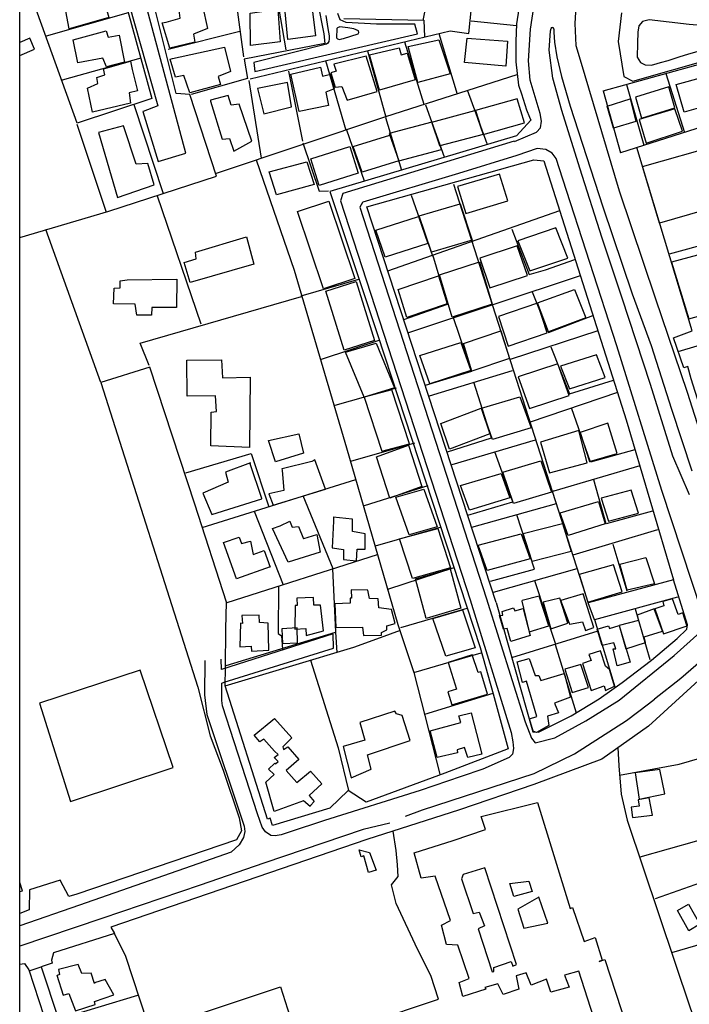
# Model space of a CAD drawing. Units: millimetres. Extents: x -1162 to 3856, y 299 to 2024.
# Drawn here: x 2737 to 2964, y 1064 to 1399 of the extents above; entities that cross this region are included whole.
import ezdxf

# ---------------------------------------------------------------- set-up
doc = ezdxf.new("R2010")
doc.units = ezdxf.units.MM
doc.header["$LTSCALE"] = 5

msp = doc.modelspace()

# ---------------------------------------------------------------- linework, layer by layer
at = {"color": 253}
for p, q in [((2877.965, 1419.517, 829.78), (2873.805, 1398.457, 829.78)), ((2822.665, 1415.177, 829.09), (2827.125, 1388.407, 828.84)), ((2773.555, 1401.017, 828.63), (2745.625, 1393.107, 828.63)), ((2890.285, 1398.267, 829.68), (2905.635, 1396.687, 829.28)), ((2787.175, 1388.717, 828.1), (2811.515, 1394.807, 828.48)), ((2879.275, 1393.997, 829.23), (2885.465, 1373.307, 829.23)), ((2867.565, 1391.187, 828.71), (2874.175, 1370.007, 828.91)), ((2854.935, 1388.157, 828.53), (2861.175, 1365.587, 828.53)), ((2777.805, 1385.567, 828.16), (2751.095, 1378.167, 828.33)), ((2840.655, 1384.827, 828.37), (2847.585, 1361.167, 828.37)), ((2828.055, 1381.157, 828.27), (2832.805, 1357.337, 828.75)), ((2814.635, 1378.067, 828.37), (2818.765, 1351.567, 828.18)), ((2956.475, 1380.387, 829.02), (2962.805, 1360.347, 829.19)), ((2895.735, 1356.477, 828.4), (2889.055, 1374.697, 829.12)), ((2935.143, 1374.449, 828.449), (2941.045, 1353.347, 828)), ((2943.135, 1376.677, 828.82), (2949.025, 1355.957, 828.91)), ((2775.455, 1369.857, 828.31), (2785.455, 1339.577, 828.01)), ((2874.675, 1369.737, 829.13), (2881.095, 1352.057, 829.14)), ((2861.045, 1365.387, 828.96), (2866.595, 1347.527, 828.36)), ((2756.025, 1363.187, 827.75), (2766.015, 1333.257, 827.73)), ((2847.795, 1361.237, 828.05), (2853.865, 1343.867, 828.05)), ((2884.255, 1342.757, 828.33), (2930.105, 1200.087, 826.94)), ((2783.415, 1338.747, 826.73), (2798.215, 1295.217, 826.55)), ((2869.795, 1339.037, 828.03), (2877.095, 1318.377, 827.98)), ((2920.365, 1333.627, 828.46), (2861.825, 1313.127, 827.68)), ((3022.725, 1336.797, 828.79), (2957.596, 1318.856, 827.544)), ((2764.195, 1275.237, 825.67), (2745.525, 1327.257, 825.93)), ((2832.435, 1304.757, 827.44), (2852.075, 1310.357, 827.94)), ((2869.005, 1292.207, 827.09), (2927.415, 1311.597, 828.05)), ((2884.095, 1297.347, 828.11), (2890.315, 1279.017, 828.11)), ((2933.365, 1292.827, 828.11), (2903.465, 1283.017, 828.11)), ((2859.185, 1289.687, 826.91), (2839.145, 1283.047, 826.89)), ((2890.315, 1279.017, 828.11), (2874.605, 1274.257, 827.18)), ((2876.065, 1270.667, 827.08), (2904.335, 1279.377, 828.53)), ((2864.675, 1273.347, 826.96), (2843.905, 1267.407, 826.95)), ((2940.015, 1271.817, 827.45), (2910.315, 1261.687, 827.84)), ((2870.985, 1254.587, 826.28), (2849.195, 1248.357, 826.25)), ((2883.755, 1247.327, 826.69), (2912.165, 1255.707, 827.1)), ((2798.695, 1225.927, 825.24), (2850.985, 1242.197, 825.64)), ((2843.245, 1211.857, 824.71), (2833.085, 1236.627, 824.71)), ((2890.525, 1225.967, 826.7), (2919.265, 1234.047, 826.94)), ((2816.405, 1231.437, 824.69), (2826.245, 1206.407, 824.18)), ((2880.025, 1226.007, 825.82), (2857.575, 1219.547, 825.82)), ((2953.665, 1225.127, 825.06), (2924.835, 1216.477, 825.06)), ((2943.355, 1204.277, 825.22), (2938.545, 1220.107, 825.22)), ((2807.245, 1200.317, 824.81), (2858.405, 1216.717, 825.57)), ((2843.015, 1211.787, 827.22), (2844.075, 1190.377, 826.88)), ((2884.395, 1212.167, 825.91), (2861.785, 1204.837, 825.81)), ((2897.795, 1203.837, 826.36), (2926.285, 1211.957, 826.68)), ((2911.745, 1207.817, 828.06), (2918.945, 1186.147, 827.86)), ((2888.735, 1198.357, 825.9), (2866.155, 1191.697, 825.85)), ((2946.035, 1198.267, 827.79), (2951.105, 1181.007, 827.35)), ((2932.165, 1194.527, 825.22), (2939.155, 1171.647, 827.52)), ((2933.365, 1190.597, 827.95), (2904.005, 1181.537, 827.28)), ((2918.855, 1186.117, 827.91), (2926.025, 1162.867, 826.74)), ((2870.695, 1176.557, 827.41), (2879.575, 1141.947, 826.94)), ((2897.665, 1169.407, 826.85), (2874.355, 1162.287, 826.87)), ((2998.425, 1115.597, 826.8), (2952.865, 1099.547, 826.52)), ((2958.485, 1081.247, 826.37), (3004.165, 1094.577, 826.54))]:
    msp.add_line(p, q, dxfattribs=at)
msp.add_line((2867.865, 1127.607, 823.81), (2873.685, 1129.817, 823.85))
for points, elevation in [([(2736.605, 1854.007), (3854.359, 1854.007), (3854.359, 300.683), (2736.605, 300.683)], 842), ([(2826.875, 1402.507), (2835.975, 1403.367), (2837.325, 1393.247), (2827.815, 1392.017)], 830.86), ([(2959.975, 1376.597), (2969.505, 1379.237), (2972.305, 1369.927), (2962.775, 1367.287)], 831.73), ([(2957.505, 1375.907), (2946.165, 1372.397), (2948.175, 1365.147), (2959.515, 1368.657)], 830.92), ([(2944.355, 1371.727), (2946.275, 1364.107), (2938.685, 1361.767), (2936.585, 1369.287)], 831.08), ([(2763.465, 1360.357), (2769.895, 1338.227), (2782.365, 1342.557), (2780.165, 1349.777), (2776.245, 1349.487), (2771.905, 1362.597), (2771.905, 1362.557)], 828.86), ([(2905.945, 1321.717), (2893.175, 1317.517), (2896.595, 1307.457), (2909.365, 1311.647)], 830.55), ([(2977.355, 1321.347), (2958.435, 1316.147), (2964.315, 1296.907), (2983.125, 1302.077)], 841.26), ([(2919.765, 1281.597), (2906.295, 1277.137), (2910.115, 1266.337), (2923.585, 1270.797)], 829.59), ([(2893.765, 1266.497), (2906.855, 1270.417), (2910.615, 1259.757), (2897.515, 1255.827)], 829.49), ([(2936.775, 1261.377), (2927.305, 1258.207), (2930.545, 1248.347), (2939.885, 1251.087)], 827.88), ([(2821.235, 1255.537), (2831.545, 1257.737), (2833.185, 1251.147), (2823.605, 1248.277)], 828.59), ([(2944.705, 1238.547), (2934.505, 1235.857), (2937.025, 1228.057), (2947.215, 1230.747)], 827.18), ([(2907.965, 1223.867), (2921.295, 1227.297), (2924.325, 1217.767), (2910.995, 1214.347)], 828.82), ([(2878.885, 1225.607), (2883.255, 1212.137), (2870.265, 1208.577), (2865.895, 1222.047)], 828.17), ([(2892.595, 1219.887), (2907.265, 1223.767), (2910.325, 1215.177), (2895.655, 1211.287)], 828.82), ([(2887.255, 1197.867), (2891.665, 1184.997), (2881.655, 1182.087), (2877.245, 1194.967)], 828.04)]:
    msp.add_lwpolyline(points, close=True, dxfattribs=dict(at, elevation=elevation))
at = {"color": 253, "extrusion": (0.011758, -0.068397, 0.997589), "elevation": 766.47}
msp.add_lwpolyline([(3011.645, 959.287), (3021.239, 959.028), (3020.154, 947.904), (3009.985, 948.365)], close=True, dxfattribs=at)
at = {"color": 253, "extrusion": (-0.022435, -0.000675042, 0.999748), "elevation": 763.575}
msp.add_lwpolyline([(-1312.822, 2905.625), (-1311.425, 2932.802), (-1305.772, 2932.802)], dxfattribs=at)
at = {"color": 253, "extrusion": (0.000440576, 0.002286, 0.999997), "elevation": 835.366}
msp.add_lwpolyline([(2828.459, 1378.281), (2838.599, 1380.621), (2839.289, 1377.611), (2842.029, 1378.301), (2842.029, 1377.801), (2843.279, 1373.251), (2840.429, 1372.101), (2841.309, 1367.651), (2831.359, 1365.581)], close=True, dxfattribs=at)
at = {"color": 253, "extrusion": (-0.10313, 0.271233, 0.956973), "elevation": 868.198}
msp.add_lwpolyline([(-3099.038, -10.726), (-3159.824, -8.072), (-3206.705, -5.488)], dxfattribs=at)
at = {"color": 253, "extrusion": (-0.011882, -0.003754, 0.999922), "elevation": 790.713}
msp.add_lwpolyline([(2957.12, 1367.735), (2959.479, 1359.635), (2971.83, 1363.795), (2969.231, 1371.395)], close=True, dxfattribs=at)
at = {"extrusion": (-0.014591, -0.020995, 0.999673), "elevation": 757.839}
msp.add_lwpolyline([(1610.794, 2792.699), (1573.07, 2744.744), (1573.822, 2742.296), (1687.547, 2655.96), (1724.706, 2626.829), (1726.997, 2624.549), (1728.516, 2622.729), (1729.323, 2621.06), (1729.064, 2619.383), (1724.019, 2611.029), (1719.279, 2604.81), (1710.6, 2592.867), (1689.735, 2565.911), (1682.059, 2555.751), (1680.327, 2553.476), (1678.876, 2552.042), (1677.61, 2551.269), (1675.4, 2551.365), (1673.581, 2552.037), (1669.651, 2554.838), (1638.93, 2578.158), (1637.698, 2579.618), (1634.348, 2584.399), (1634.804, 2585.093), (1658.729, 2615.81), (1655.862, 2619.844), (1631.55, 2588.091), (1629.483, 2590.947)], dxfattribs=at)
at = {"color": 253, "extrusion": (0.000314958, -0.008425, 0.999964), "elevation": 817.662}
msp.add_lwpolyline([(2832.714, 1363.735), (2838.234, 1347.324), (2841.444, 1347.444)], dxfattribs=at)
at = {"color": 253, "extrusion": (-0.003021, -0.000398778, 0.999995), "elevation": 821.517}
msp.add_lwpolyline([(2888.051, 1342.245), (2890.911, 1333.125), (2905.251, 1337.345), (2902.391, 1346.475)], close=True, dxfattribs=at)
at = {"color": 253, "extrusion": (-0.001744, 0.001037, 0.999998), "elevation": 826.968}
msp.add_lwpolyline([(2874.039, 1331.06), (2887.939, 1335.15), (2892.049, 1322.78), (2878.149, 1318.69)], close=True, dxfattribs=at)
at = {"color": 253}
for points, elevation in [([(2904.035, 1327.367), (2910.005, 1312.047), (2915.495, 1313.637), (2925.525, 1317.067)], 828), ([(2911.035, 1306.097), (2916.545, 1292.257), (2931.635, 1297.987)], 828.36), ([(2947.595, 1246.827), (2918.405, 1238.277), (2918.205, 1238.247)], 825.59), ([(2951.925, 1231.437), (2936.245, 1227.127), (2932.045, 1242.077)], 825.22)]:
    msp.add_lwpolyline(points, dxfattribs=dict(at, elevation=elevation))
at = {"color": 253, "extrusion": (-0.000387797, 0.002282, 0.999997), "elevation": 832.418}
msp.add_lwpolyline([(2919.407, 1325.951), (2906.437, 1321.551), (2910.497, 1311.291), (2923.467, 1315.681)], close=True, dxfattribs=at)
at = {"color": 253, "extrusion": (0.008635, -0.024806, 0.999655), "elevation": 819.938}
msp.add_lwpolyline([(3134.25, 303.633), (3150.037, 303.633), (3150.784, 321.146)], dxfattribs=at)
at = {"color": 253, "extrusion": (-0.004101, -0.001584, 0.99999), "elevation": 812.51}
msp.add_lwpolyline([(2783.979, 1282.276), (2781.009, 1289.966), (2835.84, 1305.836)], dxfattribs=at)
at = {"color": 253, "extrusion": (0.285384, -0.958393, 0.006148), "elevation": -382.264}
msp.add_lwpolyline([(3204.513, 831.512), (3205.713, 828.694), (3277.823, 829.936)], dxfattribs=at)
at = {"color": 253, "extrusion": (-0.000472147, 0.000353186, 1), "elevation": 828.879}
msp.add_lwpolyline([(2873.187, 1284.175), (2887.087, 1288.595), (2890.477, 1278.975), (2876.577, 1274.545)], close=True, dxfattribs=at)
at = {"color": 253, "extrusion": (0.014106, -0.045637, 0.998858), "elevation": 809.926}
msp.add_lwpolyline([(3167.458, 407.574), (3168.752, 390.407), (3184.431, 390.407)], dxfattribs=at)
at = {"color": 253, "extrusion": (-0.053054, -0.016109, 0.998462), "elevation": 652.064}
msp.add_lwpolyline([(-360.324, 3162.536), (-360.5, 3178.228), (-380.317, 3178.047)], dxfattribs=at)
at = {"color": 253, "extrusion": (0.004948, -0.01783, 0.999829), "elevation": 817.805}
msp.add_lwpolyline([(3173.555, 434.213), (3157.885, 434.213), (3156.599, 453.668)], dxfattribs=at)
at = {"color": 253, "extrusion": (-0.000728452, 0.001191, 0.999999), "elevation": 827.368}
msp.add_lwpolyline([(2927.467, 1257.963), (2914.417, 1253.983), (2917.537, 1243.493), (2930.297, 1246.903)], close=True, dxfattribs=at)
at = {"color": 253, "extrusion": (-0.003284, -0.001084, 0.999994), "elevation": 815.112}
msp.add_lwpolyline([(2795.882, 1245.332), (2818.052, 1251.962), (2824.032, 1233.852)], dxfattribs=at)
at = {"color": 253, "extrusion": (-0.032626, -0.009262, 0.999425), "elevation": 720.431}
msp.add_lwpolyline([(-394.338, 3141.473), (-394.478, 3157.395), (-412.515, 3156.216)], dxfattribs=at)
at = {"color": 253, "extrusion": (0.028729, -0.114918, 0.99296), "elevation": 760.403}
msp.add_lwpolyline([(3090.374, 599.987), (3067.702, 598.637), (3067.495, 598.637)], dxfattribs=at)
at = {"color": 253, "extrusion": (-0.022415, -0.018088, 0.999585), "elevation": 739.243}
msp.add_lwpolyline([(879.327, 3035.275), (885.643, 3049.51), (867.408, 3056.453)], dxfattribs=at)
at = {"color": 253, "extrusion": (-0.000866467, 0.002943, 0.999995), "elevation": 828.361}
msp.add_lwpolyline([(2939.421, 1210.795), (2927.671, 1207.465), (2930.701, 1198.035), (2942.321, 1201.585)], close=True, dxfattribs=at)
at = {"color": 253, "extrusion": (0.120553, -0.447408, 0.886168), "elevation": 550.325}
msp.add_lwpolyline([(3171.258, 728.454), (3141.97, 728.454), (3141.423, 735.317)], dxfattribs=at)
at = {"color": 253, "extrusion": (-0.019499, -0.001277, 0.999809), "elevation": 769.695}
msp.add_lwpolyline([(-992.956, 2893.484), (-1001.84, 2931.353), (-994.955, 2931.353)], dxfattribs=at)
at = {"color": 253, "extrusion": (-0.007416, -0.006211, 0.999953), "elevation": 798.326}
msp.add_lwpolyline([(2831.868, 1196.399), (2832.078, 1191.449), (2837.178, 1191.669), (2837.078, 1196.749)], close=True, dxfattribs=at)
at = {"color": 253, "extrusion": (-0.346836, -0.119475, 0.930285), "elevation": -355.369}
msp.add_lwpolyline([(-192.818, 3155.144), (-161.601, 3154.271), (-146.701, 3152.745)], dxfattribs=at)
at = {"color": 253, "extrusion": (-0.009153, 0.083884, 0.996433), "elevation": 890.977}
msp.add_lwpolyline([(-3051.192, -714.835), (-3080.875, -719.812), (-3100.188, -722.301)], dxfattribs=at)
at = {"extrusion": (-0.138324, 0.343539, 0.928896), "elevation": 759.082}
msp.add_lwpolyline([(-2967.309, 315.309), (-2945.788, 314.193)], dxfattribs=at)
at = {"color": 253, "extrusion": (-0.067815, -0.046742, 0.996602), "elevation": 574.521}
msp.add_lwpolyline([(778.394, 3121.481), (786.229, 3120.829), (785.944, 3116.382), (778.103, 3117.186)], close=True, dxfattribs=at)
at = {"color": 253, "extrusion": (-0.013753, -0.003852, 0.999898), "elevation": 779.838}
msp.add_lwpolyline([(2791.86, 1057.779), (2836.425, 1072.599), (2842.745, 1052.629)], dxfattribs=at)
for points in [[(2904.955, 1357.297, 828.27), (2912.486, 1360.381, 827.4), (2913.876, 1361.951, 827.4), (2914.226, 1364.121, 827.4), (2913.746, 1366.771, 827.42), (2910.306, 1378.151, 827.73), (2909.766, 1384.661, 827.83), (2910.446, 1395.441, 828.11), (2913.326, 1414.341, 828.26), (2918.426, 1446.421, 828.73), (2928.526, 1501.931, 830.13), (2940.466, 1570.121, 831.8), (2946.056, 1601.541, 832.54), (2946.536, 1604.911, 832.59), (2946.496, 1606.291, 832.71), (2945.996, 1607.671, 832.81), (2945.256, 1609.271, 832.85), (2943.476, 1610.611, 832.87), (2941.376, 1611.131, 832.88), (2909.935, 1614.887, 832.864), (2880.645, 1617.977, 832.754)], [(2966.427, 1602.837, 833.97), (2964.525, 1601.817, 833.335), (2963.535, 1600.297, 833.019), (2957.865, 1566.397, 832.57), (2951.475, 1531.727, 831.54), (2928.045, 1419.467, 828.38), (2925.845, 1403.197, 828.1), (2925.555, 1397.397, 828.17), (2925.885, 1389.877, 827.89), (2927.295, 1385.057, 827.69), (2940.605, 1340.517, 827.79), (2952.885, 1304.057, 827.16), (2963.755, 1271.947, 826.65), (2978.765, 1225.027, 825.84), (2983.675, 1211.157, 825.99), (2984.06, 1210.187, 825.947)], [(2840.775, 1400.147, 828.52), (2841.515, 1395.737, 828.27), (2841.875, 1393.267, 828.18), (2841.935, 1392.247, 828.18), (2841.835, 1391.267, 828.18), (2841.465, 1390.697, 828.18), (2841.035, 1390.327, 828.18), (2816.275, 1384.177, 828.18), (2816.625, 1381.037, 828.18), (2872.005, 1393.857, 828.86), (2871.115, 1397.237, 828.86), (2858.045, 1397.217, 828.86), (2847.715, 1397.797, 828.47), (2845.695, 1398.647, 828.47), (2844.845, 1400.807, 828.53)], [(2941.385, 1401.007, 828.87), (2940.255, 1391.277, 828.66), (2942.235, 1379.407, 828.46), (2945.245, 1377.797, 828.69), (2972.385, 1385.527, 829.1), (2992.125, 1391.367, 829.1), (2997.965, 1392.787, 829.11), (3012.845, 1393.717, 829.33), (3014.625, 1392.137, 829.33)], [(2846.805, 1392.297, 828.37), (2851.765, 1393.917, 828.42), (2852.065, 1394.397, 828.42), (2851.945, 1394.937, 828.44), (2850.315, 1395.607, 828.45), (2848.255, 1395.887, 828.46), (2845.595, 1396.257, 828.46), (2844.725, 1395.927, 828.46), (2844.495, 1395.677, 828.46), (2844.475, 1392.557, 828.46), (2844.795, 1392.187, 828.46), (2845.475, 1392.017, 828.46), (2846.225, 1392.167, 828.46), (2846.745, 1392.277, 828.37)], [(2964.545, 1237.007, 826.11), (2958.895, 1250.167, 826.26), (2951.285, 1274.527, 826.4), (2941.545, 1304.307, 826.84), (2934.775, 1324.357, 827.11), (2927.175, 1348.197, 827.23), (2921.135, 1367.857, 827.77), (2918.035, 1378.817, 827.86), (2916.765, 1388.387, 828.02), (2917.265, 1394.867, 828.23), (2917.515, 1395.717, 828.23), (2917.745, 1396.087, 828.23), (2917.985, 1396.177, 828.23), (2918.075, 1395.977, 828.23), (2918.325, 1395.457, 828.23), (2918.435, 1394.417, 828.23), (2918.615, 1391.007, 828.23), (2919.365, 1386.057, 828.23), (2920.995, 1379.397, 828.12), (2923.975, 1369.237, 828.07), (2935.035, 1335.057, 827.59), (2945.005, 1305.417, 827.32), (2951.495, 1287.777, 827.04), (2958.455, 1266.207, 826.66), (2965.315, 1245.217, 826.51)], [(2959.385, 1182.287, 825.36), (2968.075, 1190.107, 825.31), (2968.935, 1192.097, 825.31), (2969.235, 1194.077, 825.32), (2968.795, 1197.187, 825.37), (2955.105, 1238.477, 825.77), (2939.805, 1287.697, 826.24), (2921.395, 1344.487, 827.25), (2919.225, 1351.487, 827.42), (2917.785, 1353.297, 827.42), (2915.665, 1354.507, 827.44), (2912.755, 1354.887, 827.47), (2905.765, 1352.487, 827.47), (2885.915, 1346.357, 826.9), (2853.345, 1336.557, 827.23)], [(2853.345, 1336.557, 827.23), (2853.225, 1336.527, 827.23), (2852.335, 1334.917, 827.23), (2895.305, 1202.007, 825.7), (2908.585, 1159.787, 824.65), (2910.775, 1154.187, 824.54), (2912.085, 1152.597, 824.55), (2918.685, 1154.307, 824.56), (2929.325, 1160.047, 824.71), (2940.595, 1167.127, 824.8), (2959.385, 1182.287, 825.36)], [(3023.315, 1032.977, 823.91), (3013.995, 1080.187, 824.29), (3003.835, 1113.977, 824.69), (2997.195, 1132.897, 824.94), (2990.435, 1149.017, 825.14), (2983.315, 1170.397, 825.44), (2979.825, 1180.727, 825.69), (2978.625, 1182.967, 825.72), (2977.765, 1183.867, 825.7), (2975.485, 1184.317, 825.69), (2973.635, 1184.057, 825.62), (2972.645, 1183.677, 825.59), (2970.055, 1181.847, 825.502), (2961.615, 1174.527, 825.26), (2952.655, 1167.527, 825.04)], [(2799.585, 1180.617, 824.01), (2799.495, 1168.967, 823.74), (2800.305, 1162.287, 823.63), (2813.025, 1124.267, 823.22), (2813.185, 1122.477, 823.22), (2812.725, 1120.407, 823.14), (2811.305, 1117.897, 823), (2808.615, 1115.437, 822.94), (2794.955, 1110.607, 822.75), (2756.955, 1097.387, 821.88)], [(2873.685, 1129.817, 823.91), (2911.735, 1142.137, 824.12), (2925.365, 1148.907, 824.42), (2943.065, 1160.197, 824.77), (2950.605, 1165.847, 824.99), (2952.655, 1167.527, 825.04)], [(2862.605, 1125.277, 823.73), (2853.445, 1123.117, 823.64), (2819.675, 1111.667, 823.03), (2797.985, 1104.137, 822.61), (2764.575, 1092.847, 821.94), (2736.605, 1083.468, 821.405)]]:
    msp.add_polyline3d(points)
at = {"color": 253}
for points in [[(2812.935, 1386.027, 828.48), (2808.635, 1417.327, 830.37), (2807.655, 1428.417, 830.37), (2807.525, 1435.297, 830.37), (2807.185, 1440.407, 830.19), (2805.395, 1447.557, 830.07), (2803.785, 1453.807, 830.07), (2802.545, 1458.787, 830.06), (2800.005, 1470.987, 830.57), (2798.875, 1478.537, 830.77), (2798.845, 1485.247, 830.82), (2798.615, 1490.957, 830.82), (2797.485, 1498.877, 830.86), (2795.035, 1508.797, 830.96), (2793.845, 1518.157, 831.33), (2793.785, 1524.797, 831.46), (2793.115, 1530.147, 831.66), (2791.115, 1537.097, 831.82), (2789.875, 1543.207, 832.12), (2789.545, 1549.987, 832.13), (2789.155, 1558.107, 832.2), (2784.465, 1586.177, 832.22), (2780.735, 1612.937, 832.8)], [(2736.605, 1526.136, 830.927), (2737.555, 1521.827, 830.27), (2745.385, 1486.577, 829.86), (2745.605, 1485.147, 829.86), (2745.535, 1481.937, 829.88), (2744.815, 1476.667, 829.88), (2744.605, 1471.507, 829.88), (2745.435, 1469.227, 829.88), (2748.635, 1465.197, 829.88), (2750.395, 1463.707, 829.66), (2754.525, 1459.677, 829.66), (2757.525, 1456.267, 829.66), (2758.965, 1454.097, 829.74), (2781.575, 1371.857, 828.04), (2756.165, 1363.517, 827.59), (2736.605, 1417.762, 828.734)], [(2736.605, 1324.542, 825.684), (2766.935, 1333.527, 826.01), (2803.585, 1345.487, 827.58), (2794.475, 1373.297, 827.47), (2789.895, 1373.547, 827.5), (2770.795, 1449.987, 828.99)], [(2766.065, 1431.577, 828.39), (2783.585, 1369.397, 827.21), (2778.625, 1367.517, 827.21), (2778.555, 1367.517, 827.21), (2783.775, 1350.467, 827.01), (2793.125, 1353.337, 827.01), (2772.255, 1431.047, 827.16)], [(2833.695, 1426.687, 829.35), (2840.105, 1393.877, 828.44), (2840.485, 1390.637, 828.44), (2813.005, 1385.287, 828.74), (2814.165, 1378.707, 828.74), (2794.975, 1373.197, 828.43)], [(2815.035, 1378.567, 828.42), (2883.115, 1394.927, 829.22), (2889.495, 1393.997, 829.22), (2891.865, 1417.367, 829.7)], [(2907.015, 1406.127, 829.28), (2905.665, 1397.317, 829.28), (2905.395, 1391.267, 829.28), (2905.425, 1384.387, 829.28), (2906.385, 1376.377, 829.22), (2907.335, 1373.467, 829.17), (2909.075, 1368.017, 829.14), (2910.135, 1365.537, 829.13), (2910.565, 1364.537, 829.04), (2905.715, 1359.147, 828.83), (2842.205, 1340.207, 828.02), (2858.325, 1291.627, 826.64), (2893.355, 1185.047, 826.69), (2897.695, 1169.287, 826.85), (2902.895, 1150.527, 826.65), (2881.255, 1142.237, 826.39), (2854.495, 1132.457, 825.77), (2848.435, 1136.437, 826.09), (2842.145, 1130.427, 825.59), (2822.605, 1124.507, 823.9), (2821.825, 1126.927, 824.29), (2820.925, 1126.647, 824.31), (2806.555, 1172.027, 825.64), (2806.625, 1178.167, 826.09), (2806.765, 1191.277, 826.13), (2807.005, 1200.507, 826.35), (2796.165, 1233.787, 825.42), (2780.845, 1280.457, 826.26), (2764.195, 1275.237, 825.67), (2797.255, 1171.567, 824.15), (2801.465, 1155.017, 826.19), (2805.795, 1143.357, 825.79), (2811.295, 1127.037, 826.4), (2812.125, 1122.697, 827.25), (2810.425, 1119.577, 827.39), (2755.995, 1101.127, 824.04), (2753.285, 1100.287, 824.03), (2750.335, 1105.867, 823.74), (2739.995, 1102.547, 824.56), (2739.855, 1095.777, 824.56), (2736.605, 1094.496, 824.492)], [(2736.605, 1386.505, 827.392), (2741.675, 1388.717, 827.52), (2740.005, 1392.457, 827.52), (2736.605, 1390.981, 827.434)], [(2935.143, 1374.449, 828.449), (2994.105, 1390.847, 829.4), (3010.275, 1392.067, 829.5), (3012.955, 1376.337, 829.34), (2941.045, 1353.347, 828)], [(2987.075, 1210.537, 826.69), (2978.235, 1235.037, 828.01), (2974.265, 1247.397, 828.34), (2965.115, 1276.457, 828.69), (2964.035, 1280.677, 828.83), (2962.615, 1280.247, 828.84), (2959.095, 1290.397, 829.4), (2965.485, 1292.847, 829.44), (2946.625, 1355.197, 828.59)], [(2817.065, 1350.997, 828.5), (2830.055, 1313.467, 827.53), (2847.835, 1252.997, 826.6), (2865.325, 1192.937, 825.52), (2870.785, 1176.557, 825.52), (2893.665, 1183.287, 825.52)], [(2898.745, 1200.327, 826.08), (2854.715, 1334.987, 827.78), (2911.595, 1351.067, 828.25), (2914.925, 1350.647, 828.25), (2942.985, 1262.487, 827.5), (2959.095, 1208.077, 827.84)], [(2898.745, 1200.327, 826.08), (2911.205, 1156.397, 826.91), (2913.185, 1156.217, 826.92), (2924.275, 1161.807, 826.88), (2933.805, 1167.547, 826.88), (2941.615, 1173.107, 826.31), (2951.605, 1180.767, 826.39), (2960.395, 1188.157, 827.63), (2963.645, 1191.247, 827.78), (2963.915, 1192.727, 827.78), (2959.095, 1208.077, 827.84), (2930.055, 1200.257, 828.4)], [(2824.655, 1205.897, 826.97), (2824.575, 1189.837, 826.43), (2825.745, 1188.987, 826.52), (2826.055, 1184.457, 826.62)], [(2806.555, 1172.027, 825.64), (2850.275, 1185.157, 827.32), (2859.405, 1188.447, 827.56), (2866.185, 1190.997, 826.84)], [(2974.172, 1179.841, 827.779), (2950.595, 1158.337, 827.65), (2934.665, 1147.097, 827.55), (2911.525, 1138.397, 826.85), (2886.275, 1129.827, 826.42), (2854.795, 1119.707, 825.76), (2767.675, 1089.857, 823.6), (2768.915, 1087.767, 823.71), (2748.115, 1081.197, 823.72), (2747.415, 1078.697, 823.67), (2747.665, 1077.577, 823.67), (2743.865, 1076.417, 823.49)], [(2940.775, 1141.647, 827.16), (2961.055, 1145.347, 827.16), (2970.765, 1148.187, 827.28), (2982.875, 1152.747, 827.28), (2985.885, 1153.877, 827.28)], [(2940.215, 1151.007, 826.8), (2940.485, 1144.807, 827.05), (2941.345, 1135.147, 827.1), (2943.285, 1126.317, 827.12), (2964.945, 1062.117, 824.87), (2970.155, 1048.487, 824.87), (2977.585, 1034.197, 824.87), (2982.665, 1023.137, 824.87), (2985.645, 1011.157, 824.87), (2988.905, 982.657, 825.02)], [(2933.915, 1053.067, 832.13), (2926.905, 1074.917, 832.3), (2922.015, 1073.527, 826.52), (2923.555, 1069.417, 826.38), (2917.315, 1067.807, 826.37), (2915.845, 1072.207, 826.36), (2910.645, 1070.107, 826.32), (2909.005, 1074.287, 826.34), (2905.555, 1073.287, 826.32), (2906.495, 1068.767, 826.12), (2901.085, 1066.967, 826.27), (2899.365, 1070.587, 826.14), (2894.955, 1069.367, 826.09), (2895.225, 1068.757, 826.09), (2887.445, 1066.287, 826.31), (2886.165, 1071.037, 826.3), (2889.615, 1072.357, 826.17), (2885.685, 1083.757, 826.21), (2881.815, 1083.997, 826.23), (2880.175, 1090.617, 826.39), (2883.245, 1092.187, 826.29), (2878.005, 1107.227, 826.29), (2873.195, 1106.577, 829.06), (2870.895, 1115.187, 828.28), (2884.085, 1119.367, 828.42), (2895.085, 1123.147, 828.43), (2893.645, 1127.517, 826.52), (2912.845, 1132.347, 826.52), (2923.925, 1096.177, 826.43), (2924.785, 1096.537, 826.26), (2928.725, 1085.027, 826.2), (2932.435, 1086.397, 826.15), (2934.795, 1078.607, 826.15), (2933.795, 1078.227, 826.95), (2935.785, 1078.897, 831.83), (2943.075, 1056.297, 831.63)], [(2787.565, 1034.677, 821.74), (2831.745, 1049.467, 822.83), (2879.175, 1065.337, 823.43), (2876.565, 1073.417, 825.63), (2871.965, 1082.337, 825.62), (2864.755, 1097.957, 825.62), (2863.175, 1104.257, 823.82), (2865.375, 1107.147, 823.66), (2865.145, 1111.127, 823.54), (2864.705, 1115.927, 823.54), (2863.715, 1122.577, 823.82), (2863.735, 1122.587, 824.12)], [(2736.605, 1101.964, 824.181), (2737.575, 1102.277, 824.2), (2736.605, 1105.087, 824.197)], [(2832.165, 904.057, 822.06), (2825.855, 922.127, 821.55), (2821.765, 934.697, 821.41), (2816.625, 949.587, 821.41), (2806.795, 978.917, 821.16), (2795.005, 1013.977, 821.48), (2787.315, 1035.367, 821.75), (2772.695, 1079.927, 821.99), (2768.915, 1087.767, 823.71)], [(2736.605, 1077.31, 821.06), (2738.185, 1077.487, 821.06), (2739.745, 1075.377, 821.06), (2749.945, 1044.087, 821.34), (2750.125, 1042.557, 821.34), (2749.815, 1042.317, 821.21)], [(2739.875, 1074.977, 821.38), (2743.865, 1076.417, 821.38), (2749.785, 1058.537, 821.6), (2776.785, 1066.747, 822.14)]]:
    msp.add_polyline3d(points, dxfattribs=at)
for points in [[(2765.775, 1413.837, 831.59), (2767.085, 1408.287, 831.63), (2764.635, 1407.437, 831.65), (2766.965, 1399.507, 831.44), (2753.465, 1395.647, 830.99), (2750.805, 1409.557, 830.96), (2760.185, 1411.957, 831.14), (2759.655, 1412.857, 831.15)], [(2786.455, 1397.837, 830.85), (2791.205, 1399.227, 830.85), (2790.925, 1401.967, 830.86), (2798.825, 1403.437, 830.88), (2800.515, 1395.687, 830.88), (2795.795, 1393.827, 830.88), (2796.175, 1391.087, 830.03), (2787.705, 1389.017, 830.38), (2785.045, 1397.647, 830.78)], [(2770.475, 1393.387, 830.79), (2772.265, 1384.267, 830.38), (2766.105, 1382.687, 830.52), (2764.915, 1385.597, 830.62), (2756.375, 1384.017, 830.62), (2754.815, 1391.807, 830.72), (2766.035, 1394.907, 830.81), (2766.665, 1392.797, 830.86)], [(2868.765, 1389.627, 831.61), (2879.215, 1391.897, 831.62), (2883.065, 1380.327, 831.08), (2872.115, 1377.297, 831.27)], [(2890.385, 1392.257, 831.61), (2902.655, 1391.417, 831.28), (2902.035, 1382.837, 831.3), (2888.005, 1384.087, 831.31), (2888.845, 1392.367, 831.32)], [(2788.555, 1385.477, 830.56), (2806.265, 1389.317, 830.61), (2808.325, 1381.067, 830.25), (2804.105, 1379.407, 830.32), (2804.995, 1376.667, 830.33), (2794.515, 1373.767, 830.34), (2792.505, 1379.747, 830.36), (2789.595, 1379.097, 830.37), (2787.785, 1385.307, 830.42)], [(2855.675, 1386.707, 831.25), (2865.755, 1389.137, 831.26), (2866.415, 1386.797, 831.28), (2868.485, 1387.327, 831.3), (2871.185, 1378.237, 831.14), (2859.025, 1374.737, 831.19)], [(2774.825, 1381.747, 830.1), (2776.645, 1374.487, 830.12), (2773.835, 1373.817, 830.17), (2774.365, 1370.337, 830.28), (2761.385, 1367.287, 830.28), (2759.645, 1375.397, 830.28), (2763.155, 1376.987, 830.28), (2762.805, 1379.087, 830.28), (2765.595, 1379.917, 830.28), (2765.105, 1381.937, 830.29), (2774.325, 1384.557, 830.33)], [(2842.605, 1380.307, 831.72), (2843.915, 1375.697, 831.72), (2846.255, 1375.987, 831.72), (2848.105, 1371.377, 831.72), (2858.215, 1374.307, 830.77), (2854.505, 1386.347, 831), (2843.525, 1383.607, 831.05), (2844.345, 1381.137, 831.07), (2842.505, 1380.607, 831.07)], [(2817.555, 1375.287, 832.66), (2819.715, 1366.667, 832.34), (2829.095, 1369.037, 831.33), (2827.775, 1377.357, 831.42)], [(2801.515, 1371.007, 830.07), (2805.525, 1358.037, 830.27), (2808.005, 1358.297, 830.27), (2809.515, 1353.977, 830.28), (2815.555, 1357.367, 830.39), (2811.245, 1369.967, 830.44), (2808.565, 1369.607, 830.44), (2807.545, 1372.857, 830.44), (2801.585, 1371.337, 830.44)], [(2894.285, 1359.657, 831.19), (2908.455, 1363.647, 831.23), (2905.885, 1371.767, 831.23), (2891.725, 1367.777, 831.23)], [(2876.855, 1363.887, 830.88), (2891.525, 1367.777, 831.19), (2894.285, 1359.657, 831.19), (2879.615, 1355.767, 831.19)], [(2865.645, 1350.707, 830.76), (2880.105, 1354.527, 830.85), (2876.855, 1363.787, 830.88), (2862.385, 1359.967, 830.88)], [(2850.055, 1355.537, 830.65), (2862.585, 1359.437, 830.75), (2865.645, 1350.707, 830.76), (2853.115, 1346.807, 830.76)], [(2835.685, 1351.377, 830.47), (2848.915, 1355.547, 830.73), (2851.805, 1346.447, 830.55), (2838.575, 1342.287, 830.55)], [(2948.575, 1348.737, 828.68), (2974.935, 1356.287, 842.47), (2980.705, 1337.047, 842.53), (2954.395, 1329.507, 828.94)], [(2821.515, 1346.887, 830.64), (2834.345, 1350.387, 830.44), (2836.805, 1342.597, 830.62), (2823.975, 1339.107, 830.62)], [(2841.825, 1336.937, 830.43), (2850.675, 1310.587, 829.99), (2840.015, 1307.087, 830.16), (2831.165, 1333.437, 830.16)], [(2857.785, 1327.127, 830.28), (2872.355, 1331.787, 830.59), (2875.545, 1322.487, 830.59), (2860.975, 1317.837, 830.59)], [(2792.615, 1316.077, 829.72), (2796.665, 1317.297, 829.72), (2796.415, 1319.537, 829.72), (2813.835, 1324.817, 829.97), (2816.285, 1315.527, 829.97), (2794.585, 1309.257, 829.88)], [(2879.465, 1311.927, 829.69), (2893.035, 1316.347, 830.03), (2897.405, 1301.947, 830.03), (2883.835, 1297.517, 830.03)], [(2773.155, 1310.197, 829.98), (2790.045, 1310.377, 829.54), (2790.025, 1300.757, 829.54), (2781.595, 1300.787, 829.54), (2781.445, 1298.147, 829.52), (2776.495, 1298.197, 829.52), (2775.915, 1301.947, 829.52), (2768.525, 1301.967, 829.52), (2768.755, 1307.347, 829.6), (2770.835, 1307.507, 829.6), (2770.845, 1309.877, 829.6)], [(2865.395, 1306.897, 829.23), (2879.135, 1311.557, 830.24), (2882.125, 1302.027, 830.3), (2868.385, 1297.367, 830.3)], [(2851.165, 1309.657, 829.76), (2857.405, 1289.497, 829.88), (2847.025, 1286.197, 829.85), (2840.785, 1306.357, 829.85)], [(2912.785, 1302.387, 830.36), (2925.455, 1306.847, 830.43), (2929.305, 1297.247, 830.45), (2916.525, 1292.457, 830.45)], [(2912.825, 1302.257, 830.56), (2899.525, 1297.727, 830.36), (2902.805, 1287.567, 830.41), (2916.105, 1292.097, 830.41)], [(2887.665, 1288.557, 829.92), (2900.395, 1292.817, 830.15), (2903.255, 1283.387, 830.18), (2890.525, 1279.127, 830.18)], [(2853.855, 1270.247, 829.32), (2847.525, 1285.527, 829.62), (2857.875, 1288.657, 829.64), (2864.205, 1273.377, 829.64)], [(2932.855, 1284.617, 829.34), (2920.695, 1280.787, 829.53), (2923.695, 1273.137, 829.57), (2935.855, 1276.967, 829.57)], [(2801.695, 1253.737, 828.62), (2801.755, 1265.087, 828.97), (2803.565, 1265.317, 828.97), (2803.195, 1270.757, 828.97), (2793.635, 1270.587, 828.97), (2793.495, 1282.817, 828.97), (2805.305, 1283.007, 828.97), (2805.635, 1276.797, 828.97), (2815.005, 1277.057, 828.97), (2815.005, 1277.027, 828.97), (2814.765, 1253.087, 828.58)], [(2869.215, 1254.357, 828.53), (2863.195, 1272.747, 829.31), (2853.855, 1270.247, 829.32), (2859.875, 1251.857, 829.32)], [(2879.885, 1261.267, 829.17), (2893.625, 1266.527, 829.49), (2896.625, 1257.767, 829.49), (2882.885, 1252.507, 829.49)], [(2868.945, 1253.897, 828.57), (2873.445, 1239.857, 828.96), (2862.525, 1235.917, 829.04), (2858.025, 1249.957, 829.04)], [(2815.205, 1247.877, 827.55), (2806.665, 1244.667, 826.86), (2807.545, 1241.287, 826.85), (2798.935, 1237.617, 826.8), (2801.965, 1230.357, 826.8), (2819.055, 1235.677, 826.93), (2819.055, 1235.737, 826.93), (2815.075, 1247.577, 827.08)], [(2836.075, 1248.397, 827.3), (2825.895, 1245.837, 827.22), (2825.865, 1245.837, 827.21), (2825.895, 1245.437, 827.21), (2826.455, 1238.517, 827.19), (2821.365, 1237.367, 827.18), (2822.885, 1233.447, 827.18), (2840.645, 1238.977, 827.18), (2837.015, 1248.897, 827.08)], [(2900.995, 1244.697, 829.17), (2913.995, 1248.627, 829.22), (2917.615, 1237.957, 829.23), (2904.615, 1234.037, 829.23)], [(2886.655, 1240.207, 829), (2900.425, 1244.297, 829.16), (2903.455, 1235.937, 829.17), (2889.685, 1231.847, 829.17)], [(2874.115, 1238.917, 828.81), (2878.655, 1226.077, 828.3), (2869.145, 1223.377, 828.31), (2864.595, 1236.217, 828.31)], [(2920.505, 1230.907, 827.59), (2933.605, 1234.787, 827.65), (2935.885, 1227.167, 827.69), (2923.225, 1223.217, 827.7), (2920.505, 1230.777, 827.59)], [(2825.215, 1226.507, 830.68), (2828.505, 1228.097, 830.68), (2828.605, 1227.727, 830.68), (2829.295, 1225.987, 830.68), (2831.435, 1226.277, 829.87), (2833.155, 1222.067, 827.48), (2833.285, 1222.167, 827.48), (2837.775, 1223.457, 827.37), (2838.915, 1217.507, 827.23), (2827.925, 1214.137, 826.84), (2822.675, 1225.507, 826.84)], [(2843.455, 1228.037, 827.77), (2842.965, 1218.957, 827.14), (2846.805, 1218.377, 827.13), (2846.795, 1214.977, 827.12), (2851.205, 1214.557, 827.11), (2851.455, 1218.497, 827.11), (2854.135, 1218.517, 827.09), (2854.195, 1223.727, 827.09), (2849.855, 1224.507, 827.08), (2849.875, 1228.717, 827.08), (2849.715, 1228.717, 827.07), (2843.325, 1229.377, 827.05), (2843.365, 1229.377, 827.05)], [(2805.925, 1220.757, 830.03), (2811.255, 1222.607, 830.03), (2812.075, 1220.467, 830.03), (2815.155, 1221.197, 829.95), (2816.105, 1216.687, 827.39), (2819.855, 1218.077, 827.39), (2821.895, 1212.427, 827.35), (2821.835, 1212.457, 827.34), (2810.405, 1208.387, 826.97)], [(2940.885, 1213.457, 827.23), (2949.695, 1215.737, 827.29), (2952.695, 1206.727, 827.31), (2943.285, 1204.547, 827.32)], [(2883.085, 1211.867, 828.17), (2886.695, 1198.437, 827.98), (2874.905, 1194.967, 827.98), (2871.295, 1208.407, 827.98)], [(2843.815, 1199.877, 827.54), (2844.195, 1191.807, 827.68), (2853.235, 1191.937, 827.52), (2853.575, 1189.137, 827.55), (2859.775, 1189.247, 827.52), (2859.745, 1190.137, 827.52), (2861.525, 1191.097, 827.61), (2861.525, 1192.447, 827.52), (2864.375, 1193.257, 827.43), (2863.085, 1197.997, 827.43), (2858.865, 1198.517, 827.89), (2858.555, 1201.607, 829.77), (2855.605, 1201.777, 829.6), (2855.075, 1204.597, 829.41), (2849.385, 1204.707, 829.67), (2849.495, 1201.787, 829.78), (2849.045, 1201.897, 829.81), (2849.025, 1200.087, 827.57), (2843.885, 1199.867, 827.52)], [(2920.855, 1200.587, 829.83), (2923.735, 1192.997, 829.66), (2928.185, 1193.767, 828.38), (2929.155, 1190.887, 828.51), (2932.035, 1191.857, 828.5), (2928.345, 1203.317, 828.46), (2920.715, 1201.027, 829.83)], [(2830.915, 1201.867, 829.69), (2831.015, 1199.297, 829.49), (2830.405, 1199.317, 829.49), (2830.215, 1191.297, 829.38), (2833.965, 1191.497, 829.46), (2834.125, 1189.187, 829.46), (2840.025, 1190.687, 829.56), (2838.975, 1199.407, 829.55), (2836.705, 1199.517, 829.59), (2836.605, 1202.127, 829.59)], [(2907.515, 1200.877, 827.94), (2909.985, 1190.427, 828.04), (2916.655, 1192.467, 828.08), (2913.425, 1202.577, 827.8), (2907.555, 1200.997, 828.01)], [(2914.745, 1200.447, 828.21), (2917.345, 1191.457, 828.29), (2923.135, 1193.297, 828.33), (2920.455, 1201.857, 828.14)], [(2952.705, 1198.167, 829.98), (2955.715, 1189.707, 829.77), (2963.465, 1192.357, 827.94), (2963.615, 1192.507, 827.94), (2962.255, 1196.867, 827.96), (2960.685, 1196.267, 828.76), (2958.795, 1201.567, 828.52), (2955.465, 1200.667, 828.64), (2955.835, 1199.227, 828.69)], [(2907.895, 1198.337, 829.1), (2910.345, 1189.087, 829.13), (2903.745, 1187.087, 827.72), (2902.505, 1191.497, 827.88), (2901.225, 1191.247, 827.99), (2899.895, 1195.917, 828.01), (2901.025, 1196.057, 828.06), (2900.755, 1197.267, 828.38), (2904.685, 1198.537, 828.47), (2905.165, 1197.507, 828.44)], [(2952.575, 1198.177, 828.48), (2946.685, 1196.027, 828.74), (2947.215, 1194.237, 828.17), (2940.575, 1192.597, 828.37), (2942.895, 1184.657, 828.15), (2949.535, 1186.707, 828.02), (2949.105, 1188.727, 828.46), (2955.385, 1190.637, 828.23)], [(2812.225, 1195.917, 829.17), (2812.415, 1193.247, 829.15), (2811.715, 1193.367, 829.48), (2811.515, 1185.267, 829.09), (2815.435, 1185.557, 829.16), (2815.545, 1183.777, 829.16), (2821.385, 1184.097, 829.3), (2821.115, 1193.347, 829.69), (2818.215, 1193.527, 830.4), (2818.095, 1196.067, 829.27)], [(2940.575, 1192.597, 829.73), (2944.325, 1180.027, 829.55), (2939.935, 1178.857, 828.12), (2938.535, 1184.577, 828.14), (2939.455, 1184.587, 828.26), (2938.795, 1186.617, 828.18), (2934.835, 1185.767, 828.22), (2933.135, 1191.337, 828.33), (2937.035, 1192.437, 828.32), (2937.335, 1191.497, 828.35)], [(2928.185, 1179.647, 829.55), (2931.095, 1170.367, 829.27), (2935.465, 1172.027, 827.85), (2935.955, 1170.367, 827.79), (2939.075, 1171.887, 827.79), (2937.335, 1177.587, 827.79), (2935.935, 1178.747, 828.16), (2934.295, 1183.887, 828.15), (2930.325, 1182.657, 828.4), (2931.045, 1180.657, 828.57)], [(2882.425, 1179.947, 827.53), (2885.305, 1170.867, 827.72), (2882.355, 1169.937, 827.86), (2883.715, 1165.567, 827.59), (2895.845, 1169.207, 827.29), (2893.555, 1176.817, 828.61), (2892.595, 1176.507, 828.7), (2890.605, 1182.567, 827.58)], [(2922.105, 1175.497, 827.84), (2924.055, 1168.167, 827.61), (2918.625, 1166.137, 828.01), (2919.955, 1162.837, 828.26), (2916.175, 1161.657, 827.14), (2916.665, 1158.497, 826.99), (2912.485, 1156.127, 826.97), (2911.315, 1156.617, 827.06), (2910.045, 1160.787, 827.4), (2912.595, 1161.577, 827.62), (2909.075, 1173.547, 828.39), (2907.685, 1173.187, 828.49), (2905.925, 1180.197, 828.64), (2910.035, 1181.347, 828.63), (2912.015, 1175.477, 827.92), (2913.225, 1175.477, 827.9), (2913.955, 1173.847, 827.93), (2921.865, 1176.207, 827.66)], [(2743.315, 1166.127, 831.28), (2753.925, 1132.647, 833.25), (2788.875, 1144.197, 834.33), (2777.655, 1177.377, 833.72)], [(2927.565, 1179.227, 827.8), (2922.105, 1177.727, 828.23), (2924.575, 1169.777, 827.97), (2930.145, 1171.447, 827.8)], [(2852.355, 1159.577, 827.17), (2854.085, 1153.497, 827.27), (2846.715, 1151.307, 827.14), (2849.465, 1140.717, 826.58), (2856.215, 1143.637, 827.01), (2854.925, 1148.507, 827.01), (2869.515, 1153.427, 827.55), (2866.815, 1161.947, 828.12), (2864.805, 1162.477, 828.19), (2864.275, 1163.427, 827.31)], [(2890.195, 1162.867, 826.6), (2893.865, 1148.707, 826.73), (2889.135, 1147.587, 826.75), (2887.935, 1150.997, 826.85), (2885.475, 1150.257, 827.32), (2885.635, 1149.247, 827.37), (2878.695, 1147.627, 827.14), (2876.295, 1156.687, 827.14), (2886.695, 1159.577, 826.8), (2886.015, 1161.767, 826.67)], [(2823.335, 1160.847, 830.25), (2829.265, 1154.257, 830.14), (2826.105, 1151.297, 830.14), (2826.395, 1150.347, 827.12), (2827.885, 1151.277, 827.11), (2831.545, 1146.957, 827.02), (2827.305, 1143.237, 827.35), (2830.875, 1139.097, 828.74), (2835.585, 1142.977, 828.72), (2839.445, 1138.677, 828.52), (2835.115, 1134.657, 828.49), (2836.845, 1132.617, 826.7), (2835.595, 1131.257, 826.78), (2835.415, 1130.947, 826.78), (2833.145, 1132.917, 827.67), (2823.155, 1129.187, 827.9), (2820.415, 1139.187, 827.91), (2823.235, 1141.787, 827.82), (2821.225, 1143.687, 827.26), (2823.485, 1145.727, 827.15), (2823.675, 1145.447, 827.15), (2824.555, 1146.287, 827.15), (2823.215, 1147.587, 827.23), (2824.565, 1148.687, 827.28), (2823.365, 1149.727, 830.26), (2819.715, 1153.887, 830.29), (2818.365, 1152.917, 830.3), (2816.405, 1155.177, 830.42)], [(2946.065, 1142.377, 830.24), (2947.365, 1133.387, 830.39), (2956.165, 1135.217, 828.99), (2954.485, 1143.577, 830.34)], [(2944.665, 1130.707, 827.25), (2945.105, 1127.157, 827.74), (2951.985, 1128.037, 827.53), (2950.805, 1133.937, 827.43), (2947.075, 1133.257, 827.02), (2947.465, 1131.077, 827.21)], [(2855.685, 1115.327, 825.71), (2857.965, 1109.307, 825.68), (2855.335, 1108.537, 825.66), (2853.685, 1114.107, 825.64), (2852.775, 1113.837, 825.62), (2852.105, 1116.247, 825.62)], [(2887.015, 1106.297, 826.02), (2890.965, 1094.517, 826.05), (2893.005, 1095.007, 826.03), (2894.775, 1090.347, 826.03), (2892.655, 1089.347, 826.11), (2897.405, 1074.727, 826.09), (2897.975, 1074.757, 826.17), (2897.955, 1076.157, 826.17), (2903.885, 1078.207, 826.3), (2904.395, 1076.637, 826.43), (2905.725, 1077.197, 826.53), (2894.925, 1110.077, 826.71), (2887.475, 1107.797, 826.19)], [(2904.775, 1100.337, 826.26), (2903.415, 1104.727, 826.67), (2909.865, 1105.497, 827.06), (2910.975, 1101.987, 826.95)], [(2906.185, 1096.017, 826.19), (2908.185, 1089.497, 826.61), (2916.365, 1091.257, 826.71), (2913.275, 1100.077, 825.91)], [(2749.275, 1073.497, 822.05), (2751.395, 1066.777, 822.07), (2753.335, 1067.347, 822.03), (2755.555, 1061.457, 822.03), (2762.305, 1063.607, 822.11), (2762.025, 1064.547, 822.09), (2768.605, 1066.837, 822.1), (2765.715, 1072.047, 822.1), (2762.105, 1070.887, 822.47), (2762.115, 1070.667, 823.94), (2760.975, 1074.187, 823.79), (2757.755, 1074.117, 823.34), (2756.455, 1077.227, 822.19), (2749.835, 1075.507, 822.07), (2750.125, 1073.747, 822.13), (2749.325, 1073.427, 822.09)]]:
    msp.add_polyline3d(points, close=True, dxfattribs=at)
msp.add_polyline3d([(2964.465, 1397.027, 828.89), (2950.795, 1398.637, 829.04), (2948.505, 1398.137, 829.04), (2947.355, 1396.577, 829.04), (2946.975, 1394.507, 829.04), (2946.805, 1390.737, 829.04), (2946.705, 1385.977, 828.97), (2947.865, 1384.107, 828.97), (2949.475, 1383.307, 828.97), (2951.625, 1383.237, 828.97), (2953.505, 1383.777, 828.97), (2954.645, 1384.177, 828.92), (2957.265, 1384.847, 828.92), (2961.085, 1386.057, 828.92), (2964.375, 1387.127, 828.9), (2978.555, 1391.007, 829.02), (2979.505, 1391.667, 829.02), (2979.685, 1392.767, 829.02), (2979.135, 1395.057, 829.02), (2977.665, 1395.887, 829.02), (2974.175, 1396.267, 829.02)], close=True)

doc.saveas('drawing.dxf')
